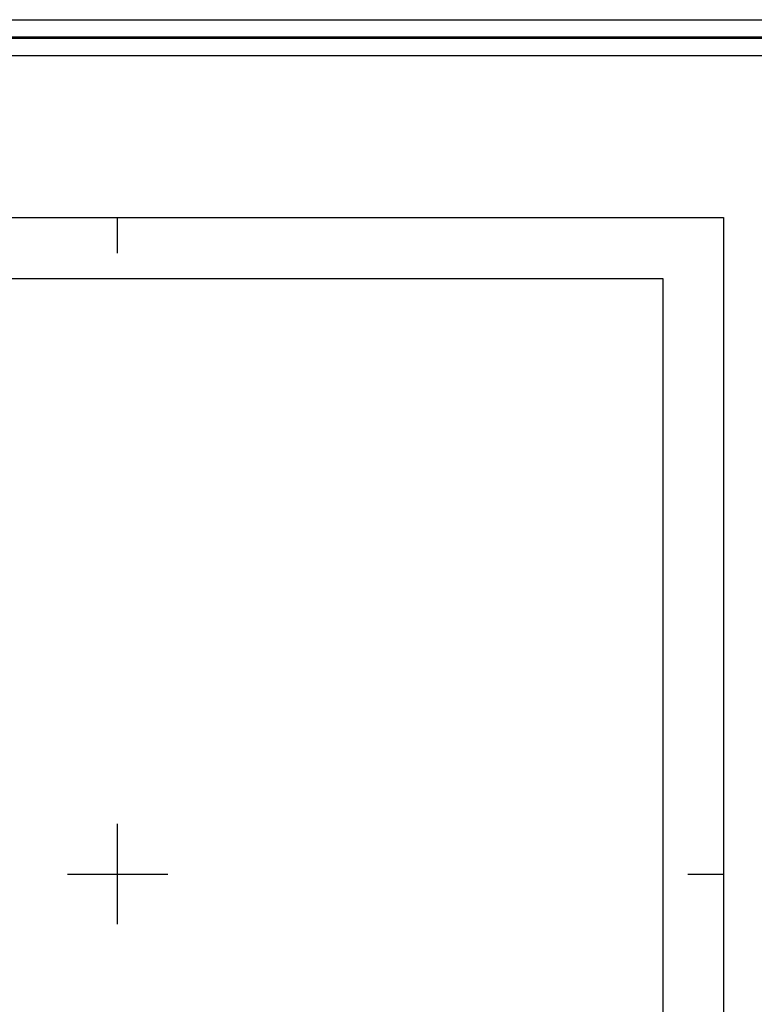
# Model space of a CAD drawing. Extents: x 294188 to 295438, y 1905909 to 1906719.
# Drawn here: x 295186 to 295289, y 1906582 to 1906719 of the extents above; entities that cross this region are included whole.
import ezdxf

# ---------------------------------------------------------------- set-up
doc = ezdxf.new("R2010")
doc.units = 0
doc.header["$MEASUREMENT"] = 0
for name, color, linetype in [('0GRAD2', 7, 'Continuous'), ('E202', 7, 'Continuous'), ('GRADLINE', 7, 'Continuous'), ('SIMBOLO GRADICULA', 7, 'Continuous')]:
    doc.layers.add(name, color=color, linetype=linetype)
doc.layers.add('margen', color=7, linetype='Continuous', lineweight=53)
doc.layers.add('margen interno', color=7, linetype='Continuous', lineweight=25)

msp = doc.modelspace()

# ---------------------------------------------------------------- linework, layer by layer
at = {"layer": '0GRAD2'}
for points in [[(294743.57, 1905936.63), (294202.57, 1905936.63), (294202.57, 1906691.63), (295284.57, 1906691.63), (295284.57, 1905936.63), (294743.57, 1905936.63)], [(294212.94, 1906683.13), (295274.2, 1906683.13), (295276.07, 1906683.13), (295276.07, 1906076.01), (295276.07, 1905945.13), (294211.07, 1905945.13), (294211.07, 1906025.8), (294211.07, 1906025.84), (294211.07, 1906683.13), (294212.93, 1906683.13), (294212.94, 1906683.13)]]:
    msp.add_lwpolyline(points, dxfattribs=at)
at = {"layer": 'E202', "elevation": 4.05}
msp.add_lwpolyline([(294212.94, 1906683.13), (295274.2, 1906683.13), (295276.07, 1906683.13), (295276.07, 1906076.01), (295276.07, 1905945.13), (294211.07, 1905945.13), (294211.07, 1906025.8), (294211.07, 1906025.84), (294211.07, 1906683.13), (294212.93, 1906683.13), (294212.94, 1906683.13)], dxfattribs=at)
at = {"layer": 'GRADLINE'}
for points in [[(295200, 1906686.63), (295200, 1906691.63)], [(295279.57, 1906600), (295284.57, 1906600)]]:
    msp.add_lwpolyline(points, dxfattribs=at)
at = {"layer": 'margen', "flags": 128}
msp.add_lwpolyline([(294190.71, 1906716.73), (295435.71, 1906716.73), (295435.71, 1905911.73), (294190.71, 1905911.73)], close=True, dxfattribs=at)
at = {"layer": 'margen interno', "flags": 128}
for points in [[(294188.21, 1906719.23), (295438.21, 1906719.23), (295438.21, 1905909.23), (294188.21, 1905909.23)], [(294193.21, 1906714.23), (295433.21, 1906714.23), (295433.21, 1905914.23), (294193.21, 1905914.23)]]:
    msp.add_lwpolyline(points, close=True, dxfattribs=at)
at = {"layer": 'SIMBOLO GRADICULA', "color": 5}
for points in [[(295200, 1906593), (295200, 1906600), (295200, 1906607)], [(295193, 1906600), (295200, 1906600), (295207, 1906600)]]:
    msp.add_lwpolyline(points, dxfattribs=at)

doc.saveas('drawing.dxf')
